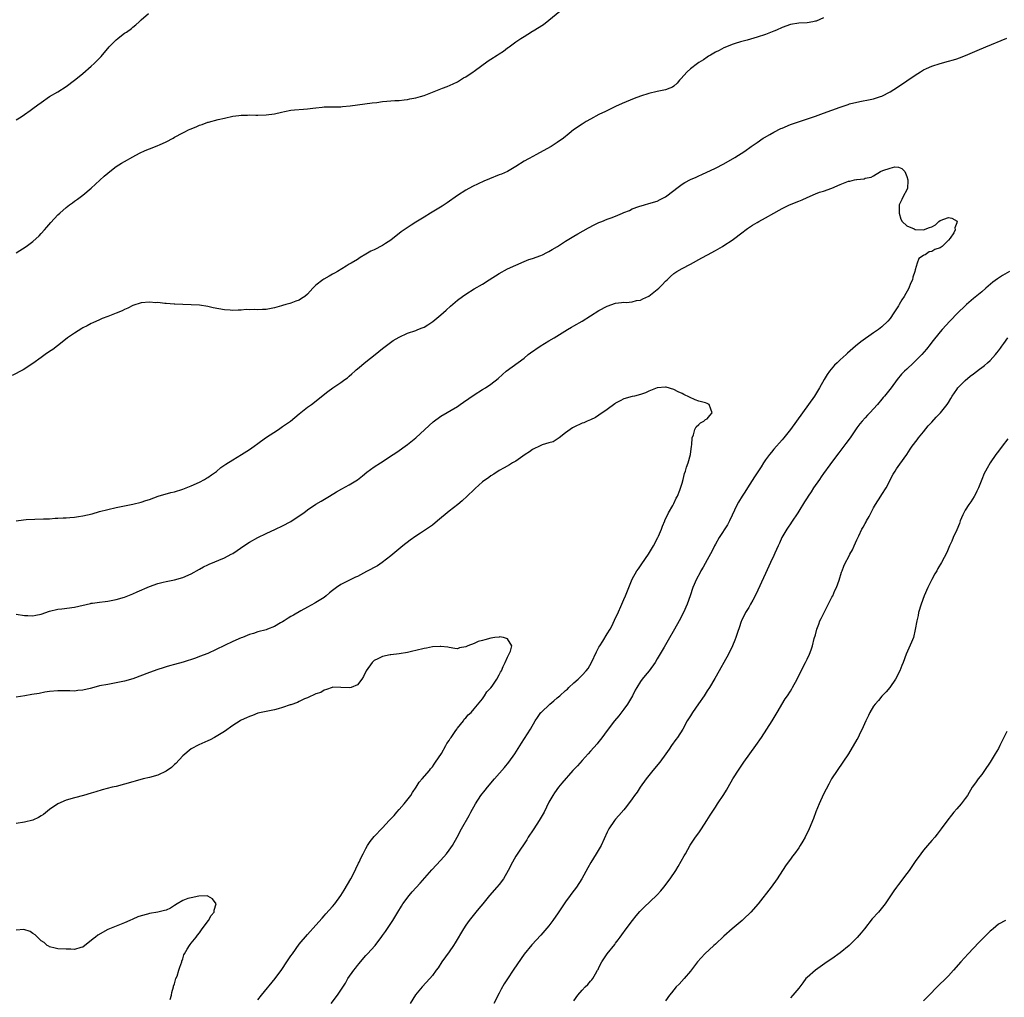
# Model space of a CAD drawing. Units: inches. Extents: x 2634000 to 2635312, y 1455000 to 1458000.
# Drawn here: x 2634448 to 2634684, y 1456551 to 1456785 of the extents above; entities that cross this region are included whole.
import ezdxf

# ---------------------------------------------------------------- set-up
doc = ezdxf.new("R2010")
doc.units = ezdxf.units.IN
doc.header["$MEASUREMENT"] = 0
doc.layers.add('LD26341455_10ft', color=81, linetype='Continuous')

msp = doc.modelspace()

# ---------------------------------------------------------------- linework, layer by layer
at = {"layer": 'LD26341455_10ft'}
for points, elevation in [([(2634447, 1456729.47), (2634449.35, 1456731), (2634451, 1456732.22), (2634452.45, 1456733.55), (2634453, 1456734.12), (2634453.77, 1456735), (2634454.37, 1456735.63), (2634455.29, 1456736.71), (2634457, 1456738.59), (2634457.43, 1456739), (2634459, 1456740.39), (2634459.81, 1456741), (2634460.52, 1456741.48), (2634461, 1456741.86), (2634461.67, 1456742.33), (2634463, 1456743.33), (2634465, 1456745.02), (2634468.12, 1456747.88), (2634469, 1456748.64), (2634469.45, 1456749), (2634471, 1456750.17), (2634472.3, 1456751), (2634473, 1456751.43), (2634475, 1456752.56), (2634476.6, 1456753.4), (2634477.98, 1456754.02), (2634479, 1456754.44), (2634480.48, 1456755), (2634481, 1456755.22), (2634481.42, 1456755.42), (2634483, 1456756.14), (2634484.67, 1456757), (2634485, 1456757.22), (2634487, 1456758.33), (2634487.47, 1456758.53), (2634488.35, 1456759), (2634488.79, 1456759.21), (2634490.23, 1456759.77), (2634491, 1456760.12), (2634491.69, 1456760.31), (2634493, 1456760.84), (2634493.14, 1456760.86), (2634495.48, 1456761.48), (2634497, 1456761.81), (2634499, 1456762.28), (2634500.49, 1456762.49), (2634501, 1456762.58), (2634502.57, 1456762.57), (2634503, 1456762.6), (2634504.54, 1456762.54), (2634505, 1456762.55), (2634507, 1456762.62), (2634509, 1456762.88), (2634510.75, 1456763.25), (2634511.43, 1456763.43), (2634513, 1456763.75), (2634513.85, 1456763.85), (2634515.98, 1456764.02), (2634517, 1456764.07), (2634518.21, 1456764.21), (2634519, 1456764.35), (2634520.5, 1456764.5), (2634521, 1456764.58), (2634522.56, 1456764.56), (2634523.42, 1456764.58), (2634525, 1456764.59), (2634525.38, 1456764.62), (2634527.2, 1456764.8), (2634529, 1456765.04), (2634530.75, 1456765.25), (2634532.49, 1456765.51), (2634533.59, 1456765.59), (2634535, 1456765.81), (2634536.06, 1456765.94), (2634537, 1456765.96), (2634537.96, 1456766.04), (2634539, 1456766.09), (2634540.23, 1456766.23), (2634541, 1456766.32), (2634541.56, 1456766.44), (2634543, 1456766.69), (2634544.13, 1456767), (2634545, 1456767.27), (2634549, 1456768.85), (2634549.44, 1456769), (2634550.55, 1456769.45), (2634551.94, 1456770.06), (2634553, 1456770.57), (2634553.25, 1456770.75), (2634554.46, 1456771.54), (2634555, 1456771.78), (2634556.76, 1456773), (2634557, 1456773.13), (2634560.39, 1456775.61), (2634561, 1456776.03), (2634562.57, 1456777), (2634563, 1456777.3), (2634564.03, 1456777.97), (2634565, 1456778.72), (2634565.17, 1456778.83), (2634565.39, 1456779), (2634567, 1456780.14), (2634568.25, 1456781), (2634569, 1456781.48), (2634569.95, 1456782.05), (2634571, 1456782.72), (2634571.18, 1456782.82), (2634573.65, 1456784.35), (2634575, 1456785.36), (2634579.33, 1456789)], 10610), ([(2634447, 1456761.44), (2634448.17, 1456762.17), (2634449, 1456762.72), (2634450.31, 1456763.69), (2634451, 1456764.14), (2634452.18, 1456765), (2634453, 1456765.63), (2634455, 1456767), (2634457, 1456768.17), (2634459, 1456769.43), (2634461, 1456770.94), (2634462.12, 1456771.88), (2634463, 1456772.58), (2634465, 1456774.29), (2634465.74, 1456775), (2634466.37, 1456775.63), (2634467.35, 1456776.65), (2634469.34, 1456779), (2634471, 1456780.68), (2634471.37, 1456781), (2634472.29, 1456781.71), (2634473, 1456782.22), (2634473.48, 1456782.52), (2634474.64, 1456783.36), (2634475, 1456783.67), (2634475.74, 1456784.26), (2634476.54, 1456785), (2634477, 1456785.48), (2634478.75, 1456787)], 10620), ([(2634641, 1456785.91), (2634639.18, 1456785.18), (2634639, 1456785.12), (2634638.43, 1456785), (2634637, 1456784.75), (2634635, 1456784.64), (2634633, 1456784.34), (2634631, 1456783.63), (2634629.66, 1456783), (2634629, 1456782.71), (2634627, 1456781.93), (2634625, 1456781.29), (2634622.6, 1456780.6), (2634621, 1456780.17), (2634619.76, 1456779.76), (2634619, 1456779.53), (2634617.68, 1456779), (2634617, 1456778.7), (2634615.89, 1456778.11), (2634615, 1456777.68), (2634613.77, 1456777), (2634613.31, 1456776.69), (2634613, 1456776.52), (2634612.12, 1456775.88), (2634611, 1456775.21), (2634610.7, 1456775), (2634609, 1456773.68), (2634608.22, 1456773), (2634606.68, 1456771.32), (2634606.36, 1456771), (2634605.76, 1456770.24), (2634605, 1456769.55), (2634604.7, 1456769.3), (2634604, 1456769), (2634603, 1456768.64), (2634602.57, 1456768.57), (2634601, 1456768.24), (2634599, 1456767.78), (2634597, 1456767.1), (2634595.48, 1456766.52), (2634592.61, 1456765.39), (2634591, 1456764.66), (2634590.3, 1456764.3), (2634588.54, 1456763.46), (2634587, 1456762.67), (2634585, 1456761.61), (2634583.94, 1456761), (2634583, 1456760.42), (2634580.9, 1456759), (2634579.88, 1456758.12), (2634578.49, 1456757), (2634577, 1456755.95), (2634575.52, 1456755), (2634571.85, 1456753), (2634571.27, 1456752.73), (2634570.06, 1456752.06), (2634569, 1456751.5), (2634567, 1456750.24), (2634565, 1456749.02), (2634563.61, 1456748.39), (2634563, 1456748.17), (2634560.74, 1456747.26), (2634559.35, 1456746.65), (2634556.63, 1456745.37), (2634555, 1456744.49), (2634553, 1456743.25), (2634550.51, 1456741.49), (2634549.31, 1456740.69), (2634546.51, 1456739), (2634545, 1456738.07), (2634543, 1456736.79), (2634541.87, 1456736.13), (2634539.46, 1456734.54), (2634537, 1456732.54), (2634535.69, 1456731.69), (2634535, 1456731.22), (2634533, 1456730.21), (2634532.16, 1456729.84), (2634531, 1456729.13), (2634529.64, 1456728.36), (2634529, 1456727.89), (2634527.48, 1456727), (2634527, 1456726.7), (2634526.28, 1456726.28), (2634524.2, 1456725), (2634523.45, 1456724.55), (2634523, 1456724.36), (2634522.15, 1456723.85), (2634520.87, 1456723.13), (2634520.69, 1456723), (2634519, 1456721.65), (2634518.63, 1456721.37), (2634518.28, 1456721), (2634517, 1456719.56), (2634516.33, 1456719), (2634515.53, 1456718.47), (2634515, 1456718.08), (2634514.17, 1456717.83), (2634513, 1456717.34), (2634512.72, 1456717.28), (2634511.77, 1456717), (2634511, 1456716.8), (2634510.7, 1456716.7), (2634509, 1456716.23), (2634507, 1456715.87), (2634506.14, 1456715.86), (2634505, 1456715.79), (2634504.16, 1456715.84), (2634503, 1456715.79), (2634502.2, 1456715.8), (2634501, 1456715.71), (2634500.3, 1456715.7), (2634499, 1456715.6), (2634498.35, 1456715.65), (2634497, 1456715.73), (2634494.27, 1456716.27), (2634493, 1456716.56), (2634491, 1456716.84), (2634489, 1456716.95), (2634487, 1456717.01), (2634485.11, 1456717.11), (2634484.9, 1456717.1), (2634483, 1456717.31), (2634482.71, 1456717.29), (2634481, 1456717.48), (2634480.53, 1456717.47), (2634479, 1456717.59), (2634477, 1456717.43), (2634475, 1456716.78), (2634473.82, 1456716.18), (2634473, 1456715.82), (2634472.45, 1456715.55), (2634471, 1456714.95), (2634469, 1456714.15), (2634467.64, 1456713.64), (2634467, 1456713.38), (2634465.37, 1456712.63), (2634465, 1456712.49), (2634464.05, 1456711.95), (2634463, 1456711.42), (2634462.75, 1456711.25), (2634461, 1456710.15), (2634459.33, 1456709), (2634458.02, 1456708.02), (2634455.75, 1456706.25), (2634455, 1456705.76), (2634453.9, 1456705), (2634453, 1456704.33), (2634451, 1456702.89), (2634448.63, 1456701.37), (2634446.02, 1456699.98)], 10600), ([(2634447, 1456665.05), (2634448.71, 1456665.29), (2634449.35, 1456665.35), (2634451.46, 1456665.46), (2634453.49, 1456665.49), (2634455, 1456665.55), (2634456.34, 1456665.66), (2634457, 1456665.66), (2634458.24, 1456665.76), (2634459, 1456665.77), (2634459.83, 1456665.83), (2634461, 1456665.95), (2634461.9, 1456666.1), (2634463, 1456666.25), (2634465.24, 1456666.76), (2634467, 1456667.25), (2634469, 1456667.76), (2634471, 1456668.21), (2634474.99, 1456669.01), (2634477, 1456669.52), (2634478.1, 1456669.9), (2634479, 1456670.17), (2634481.07, 1456670.93), (2634484.16, 1456671.84), (2634485, 1456672.03), (2634487, 1456672.66), (2634489, 1456673.43), (2634491, 1456674.3), (2634492.25, 1456675), (2634492.71, 1456675.29), (2634493, 1456675.45), (2634493.89, 1456676.11), (2634495.07, 1456676.93), (2634496.18, 1456677.82), (2634497.36, 1456678.64), (2634499, 1456679.74), (2634501.14, 1456681), (2634503, 1456682.18), (2634504.18, 1456683), (2634505, 1456683.64), (2634506.88, 1456685), (2634509.97, 1456687), (2634511, 1456687.68), (2634512.88, 1456689), (2634515, 1456690.74), (2634517, 1456692.33), (2634517.89, 1456693), (2634521.87, 1456696.13), (2634523.07, 1456697), (2634525, 1456698.32), (2634525.92, 1456699), (2634526.56, 1456699.44), (2634527, 1456699.85), (2634527.65, 1456700.35), (2634528.33, 1456701), (2634528.7, 1456701.3), (2634529, 1456701.61), (2634531, 1456703.29), (2634533.26, 1456705), (2634535, 1456706.43), (2634535.31, 1456706.69), (2634537.58, 1456708.42), (2634539, 1456709.22), (2634541, 1456710.11), (2634543, 1456710.81), (2634543.51, 1456711), (2634544.56, 1456711.44), (2634545, 1456711.63), (2634545.86, 1456712.14), (2634547.07, 1456712.93), (2634549, 1456714.55), (2634550.29, 1456715.71), (2634551.37, 1456716.63), (2634552.42, 1456717.58), (2634553, 1456718.07), (2634554.22, 1456719), (2634555, 1456719.55), (2634557, 1456720.77), (2634559, 1456721.96), (2634560.64, 1456723), (2634563, 1456724.46), (2634565, 1456725.59), (2634567, 1456726.52), (2634569, 1456727.36), (2634570.18, 1456727.82), (2634571, 1456728.13), (2634573, 1456728.83), (2634573.41, 1456729), (2634574.5, 1456729.5), (2634575, 1456729.75), (2634575.75, 1456730.25), (2634577.01, 1456731.01), (2634579, 1456732.3), (2634580.16, 1456733), (2634581, 1456733.47), (2634581.95, 1456734.05), (2634584.52, 1456735.48), (2634585.84, 1456736.16), (2634587, 1456736.71), (2634587.68, 1456737), (2634589, 1456737.52), (2634589.91, 1456737.91), (2634591, 1456738.31), (2634592.64, 1456739), (2634593, 1456739.17), (2634594.34, 1456739.66), (2634595, 1456740.02), (2634596.62, 1456740.62), (2634597.95, 1456741), (2634599, 1456741.28), (2634601, 1456741.91), (2634601.7, 1456742.3), (2634603, 1456742.93), (2634605, 1456744.45), (2634605.69, 1456745), (2634607, 1456745.97), (2634607.63, 1456746.37), (2634609, 1456747.09), (2634610.33, 1456747.67), (2634611, 1456747.99), (2634611.72, 1456748.28), (2634615, 1456749.78), (2634617, 1456750.84), (2634619.64, 1456752.36), (2634622.09, 1456753.91), (2634623.59, 1456755), (2634625, 1456755.99), (2634626.48, 1456757), (2634626.8, 1456757.2), (2634628.07, 1456757.93), (2634629, 1456758.45), (2634630.69, 1456759.31), (2634631, 1456759.46), (2634633, 1456760.27), (2634639, 1456762.34), (2634640.99, 1456763), (2634643, 1456763.74), (2634645, 1456764.51), (2634646.85, 1456765.15), (2634647.24, 1456765.24), (2634649, 1456765.7), (2634650.07, 1456765.93), (2634651.76, 1456766.24), (2634653, 1456766.51), (2634654.65, 1456767), (2634655, 1456767.12), (2634657, 1456768.14), (2634658.74, 1456769.26), (2634661, 1456770.82), (2634663, 1456772.18), (2634664.3, 1456773), (2634665, 1456773.41), (2634665.73, 1456773.73), (2634667, 1456774.33), (2634669, 1456774.97), (2634671, 1456775.49), (2634672.17, 1456775.83), (2634673, 1456776.09), (2634673.68, 1456776.32), (2634675.11, 1456776.89), (2634677.87, 1456778.13), (2634679.96, 1456779), (2634685, 1456781.02)], 10590), ([(2634447, 1456642.58), (2634449, 1456642.3), (2634449.74, 1456642.26), (2634451, 1456642.24), (2634451.65, 1456642.35), (2634453, 1456642.64), (2634455, 1456643.31), (2634457, 1456643.8), (2634457.91, 1456643.91), (2634461, 1456644.31), (2634464.82, 1456645.18), (2634465, 1456645.23), (2634465.28, 1456645.28), (2634467, 1456645.53), (2634468.35, 1456645.65), (2634469, 1456645.73), (2634471, 1456646.1), (2634473, 1456646.72), (2634475, 1456647.51), (2634476.05, 1456647.95), (2634479, 1456649.24), (2634481, 1456649.98), (2634482.29, 1456650.29), (2634483, 1456650.48), (2634485, 1456650.89), (2634487, 1456651.44), (2634489, 1456652.28), (2634491, 1456653.4), (2634492.01, 1456653.99), (2634493, 1456654.48), (2634493.35, 1456654.65), (2634497, 1456656.16), (2634498.65, 1456657), (2634499, 1456657.2), (2634500.08, 1456657.92), (2634501.65, 1456659), (2634503, 1456659.9), (2634505, 1456661.07), (2634507, 1456662.01), (2634509.24, 1456663), (2634511, 1456663.85), (2634513, 1456664.9), (2634515, 1456666.23), (2634516.08, 1456667), (2634517, 1456667.68), (2634519, 1456669.01), (2634520.23, 1456669.77), (2634522.27, 1456671), (2634523.96, 1456672.04), (2634525.24, 1456672.76), (2634527, 1456673.71), (2634529, 1456674.92), (2634530.17, 1456675.83), (2634531.26, 1456676.74), (2634533, 1456678.02), (2634534.47, 1456679), (2634537.56, 1456681), (2634538.42, 1456681.58), (2634541, 1456683.41), (2634543, 1456685.01), (2634545.13, 1456687), (2634547.19, 1456688.81), (2634549, 1456690.16), (2634553, 1456692.56), (2634553.65, 1456693), (2634554.43, 1456693.57), (2634557, 1456695.3), (2634559, 1456696.58), (2634559.71, 1456697), (2634561, 1456697.91), (2634562.75, 1456699.25), (2634563.8, 1456700.2), (2634564.74, 1456701), (2634569, 1456704.17), (2634570.02, 1456705), (2634570.58, 1456705.42), (2634572.84, 1456707), (2634575, 1456708.3), (2634576.21, 1456709), (2634579.42, 1456711), (2634580.42, 1456711.58), (2634581, 1456711.89), (2634583, 1456713.06), (2634587, 1456715.61), (2634589, 1456716.66), (2634591, 1456717.33), (2634592.46, 1456717.54), (2634593, 1456717.57), (2634593.54, 1456717.54), (2634595, 1456717.68), (2634596.01, 1456717.99), (2634597, 1456718.12), (2634597.58, 1456718.42), (2634599, 1456719.08), (2634601, 1456720.64), (2634601.41, 1456721), (2634602.21, 1456721.79), (2634603, 1456722.65), (2634603.39, 1456723), (2634604.21, 1456723.79), (2634605, 1456724.51), (2634605.73, 1456725), (2634607, 1456725.73), (2634609, 1456726.74), (2634611.76, 1456728.24), (2634613.08, 1456729), (2634615, 1456730.03), (2634616.68, 1456731), (2634617, 1456731.2), (2634619, 1456732.52), (2634619.68, 1456733), (2634621, 1456734.02), (2634622.7, 1456735.3), (2634623.91, 1456736.09), (2634625, 1456736.77), (2634625.4, 1456737), (2634627, 1456737.84), (2634629.01, 1456739), (2634630.3, 1456739.7), (2634631, 1456740.11), (2634632.79, 1456741), (2634633, 1456741.09), (2634634.4, 1456741.6), (2634635, 1456741.88), (2634635.82, 1456742.18), (2634637, 1456742.75), (2634639, 1456743.6), (2634640, 1456744), (2634641, 1456744.31), (2634642.99, 1456745.01), (2634645, 1456745.9), (2634646.54, 1456746.54), (2634647, 1456746.68), (2634647.31, 1456746.69), (2634648.43, 1456747), (2634648.93, 1456747.07), (2634649, 1456747.1), (2634650.73, 1456747.27), (2634651, 1456747.37), (2634652.4, 1456747.61), (2634653, 1456747.96), (2634654.67, 1456749), (2634655.23, 1456749.23), (2634657, 1456749.84), (2634658.09, 1456750.09), (2634659, 1456750.06), (2634659.76, 1456749.76), (2634660.51, 1456749), (2634661, 1456747.78), (2634661.2, 1456747), (2634661.23, 1456746.77), (2634661.11, 1456745), (2634661, 1456744.6), (2634660.11, 1456743), (2634659.75, 1456742.25), (2634659.12, 1456741), (2634659.12, 1456740.88), (2634659.13, 1456739), (2634659.58, 1456737.58), (2634659.87, 1456737), (2634661, 1456735.93), (2634662.75, 1456735.25), (2634663, 1456735.1), (2634665, 1456735.01), (2634666.44, 1456735.56), (2634667, 1456735.72), (2634667.85, 1456736.15), (2634668.68, 1456737), (2634669, 1456737.21), (2634671, 1456737.93), (2634671.83, 1456737.83), (2634673.05, 1456737.05), (2634673.07, 1456737), (2634673.04, 1456736.96), (2634673, 1456736.69), (2634672.5, 1456735.5), (2634672.64, 1456735), (2634672.25, 1456734.25), (2634671.43, 1456733), (2634671, 1456732.47), (2634669.45, 1456731), (2634669, 1456730.68), (2634667.73, 1456730.27), (2634667, 1456729.79), (2634666.32, 1456729.68), (2634665.42, 1456729), (2634665.11, 1456728.89), (2634665, 1456728.79), (2634663.88, 1456728.12), (2634663.5, 1456727), (2634663, 1456725.4), (2634662.92, 1456725), (2634662.43, 1456723.57), (2634662.37, 1456723), (2634661.89, 1456722.11), (2634661.49, 1456721), (2634660.35, 1456719), (2634659.81, 1456718.19), (2634659.16, 1456717), (2634659, 1456716.73), (2634657.9, 1456715), (2634657, 1456713.66), (2634656.42, 1456713), (2634655, 1456711.65), (2634654.61, 1456711.39), (2634654.17, 1456711), (2634653, 1456710.23), (2634649.95, 1456708.05), (2634648.67, 1456707), (2634646.69, 1456705.31), (2634646.38, 1456705), (2634645, 1456703.76), (2634644.22, 1456703), (2634643.58, 1456702.42), (2634642.4, 1456701), (2634641.82, 1456700.18), (2634641.13, 1456699), (2634640.01, 1456697), (2634638.76, 1456695), (2634637.37, 1456693), (2634634.47, 1456689), (2634633.01, 1456687), (2634631.44, 1456685), (2634631, 1456684.48), (2634629, 1456682.23), (2634628.43, 1456681.57), (2634627.98, 1456681), (2634627, 1456679.71), (2634626.53, 1456679), (2634625.95, 1456678.05), (2634625, 1456676.58), (2634624.41, 1456675.59), (2634622.73, 1456673), (2634622.06, 1456671.94), (2634621.4, 1456671), (2634620.5, 1456669.49), (2634620.22, 1456669), (2634618.38, 1456665), (2634617.89, 1456664.11), (2634615.93, 1456661), (2634615, 1456659.4), (2634614.78, 1456659), (2634614.18, 1456657.82), (2634613, 1456655.67), (2634612.07, 1456653.93), (2634611.52, 1456653), (2634611.35, 1456652.65), (2634610.41, 1456651), (2634609.54, 1456649), (2634608.9, 1456647), (2634608.21, 1456645), (2634607.32, 1456643), (2634606.29, 1456641), (2634605.19, 1456639), (2634603.67, 1456636.33), (2634602.67, 1456634.67), (2634601, 1456631.83), (2634600.49, 1456631), (2634599.03, 1456628.97), (2634598.14, 1456627.86), (2634597.42, 1456627), (2634597, 1456626.39), (2634596.07, 1456625), (2634595.69, 1456624.31), (2634595.03, 1456623), (2634593.88, 1456621), (2634593, 1456619.75), (2634591.81, 1456618.19), (2634590.75, 1456617), (2634589.18, 1456615), (2634587.44, 1456612.56), (2634587, 1456612.03), (2634586.55, 1456611.45), (2634585, 1456609.68), (2634584.45, 1456609), (2634583, 1456607.45), (2634581.86, 1456606.14), (2634580.75, 1456605), (2634578.05, 1456601.95), (2634577.27, 1456601), (2634576.32, 1456599.68), (2634575.89, 1456599), (2634575, 1456597.38), (2634573.81, 1456595), (2634572.66, 1456593), (2634571.33, 1456591), (2634571.21, 1456590.79), (2634569.99, 1456589), (2634569.64, 1456588.35), (2634569, 1456587.42), (2634568.84, 1456587.16), (2634568.12, 1456586.12), (2634567, 1456584.42), (2634566.19, 1456583), (2634565.22, 1456581), (2634564.05, 1456579), (2634563, 1456577.66), (2634562.45, 1456577), (2634560.72, 1456575), (2634559.08, 1456573), (2634558.16, 1456571.84), (2634557.44, 1456571), (2634555.8, 1456569), (2634555, 1456567.89), (2634554.42, 1456567), (2634552.43, 1456563.57), (2634552.07, 1456563), (2634551, 1456561.45), (2634549.28, 1456559), (2634548.36, 1456557.63), (2634547.92, 1456557), (2634547, 1456555.75), (2634546.37, 1456555), (2634544.53, 1456553), (2634542.92, 1456551.08), (2634541.63, 1456549)], 10580), ([(2634685.64, 1456725), (2634683.97, 1456724.03), (2634682.76, 1456723.24), (2634681.62, 1456722.38), (2634680, 1456721), (2634679, 1456720.12), (2634677, 1456718.45), (2634675.31, 1456717), (2634675, 1456716.71), (2634673.24, 1456715), (2634671.33, 1456713), (2634669.5, 1456711), (2634669, 1456710.43), (2634667, 1456707.97), (2634666.59, 1456707.41), (2634665.72, 1456706.28), (2634664.61, 1456705), (2634663, 1456703.39), (2634662.57, 1456703), (2634661, 1456701.51), (2634660.43, 1456701), (2634659.74, 1456700.26), (2634658.67, 1456699), (2634657.21, 1456697), (2634655.65, 1456695), (2634655.33, 1456694.67), (2634655, 1456694.3), (2634653.91, 1456693), (2634652.06, 1456691), (2634651.54, 1456690.46), (2634651, 1456689.83), (2634650.24, 1456689), (2634649.67, 1456688.33), (2634649, 1456687.39), (2634648.82, 1456687.18), (2634647.33, 1456685), (2634646.36, 1456683.64), (2634644.64, 1456681.36), (2634644.34, 1456681), (2634642.47, 1456678.47), (2634641, 1456676.45), (2634640.42, 1456675.58), (2634639.97, 1456675), (2634638.58, 1456673), (2634637.99, 1456672.01), (2634637.28, 1456671), (2634637, 1456670.56), (2634636.43, 1456669.57), (2634635, 1456667.34), (2634634.81, 1456667), (2634633.3, 1456664.7), (2634633, 1456664.32), (2634632.46, 1456663.54), (2634632.12, 1456663), (2634630.97, 1456661), (2634630.35, 1456659.65), (2634630.04, 1456659), (2634629.23, 1456657.23), (2634629, 1456656.68), (2634628.21, 1456655), (2634627.85, 1456654.15), (2634627, 1456652.39), (2634624.69, 1456647.31), (2634623.95, 1456645.95), (2634623.46, 1456645), (2634623, 1456644.21), (2634622.25, 1456643), (2634621.25, 1456641), (2634621.17, 1456640.83), (2634620.68, 1456639.32), (2634620.4, 1456638.4), (2634619.92, 1456637), (2634619.64, 1456636.36), (2634619.1, 1456635), (2634618.11, 1456633), (2634617.02, 1456631.02), (2634616.31, 1456629.69), (2634615.91, 1456629), (2634614.88, 1456627.12), (2634613.58, 1456625), (2634613, 1456624.14), (2634612.27, 1456623), (2634610.93, 1456621.07), (2634609.47, 1456619), (2634609, 1456618.18), (2634608.24, 1456617), (2634607.12, 1456615), (2634605.86, 1456613), (2634605.49, 1456612.51), (2634604.47, 1456611), (2634603.85, 1456610.15), (2634603.11, 1456609), (2634601.61, 1456607), (2634599.94, 1456605), (2634599, 1456603.82), (2634598.38, 1456603), (2634596.94, 1456601), (2634596.17, 1456599.83), (2634595.57, 1456599), (2634595, 1456598.18), (2634593.66, 1456596.34), (2634593, 1456595.61), (2634591.82, 1456594.18), (2634591, 1456593.31), (2634590.74, 1456593), (2634589.39, 1456591), (2634589, 1456590.22), (2634587.5, 1456587), (2634586.37, 1456585), (2634585.07, 1456582.93), (2634584.33, 1456581.67), (2634582.9, 1456579), (2634581.59, 1456577), (2634580.47, 1456575.53), (2634580.1, 1456575), (2634579, 1456573.5), (2634577.22, 1456570.78), (2634575.96, 1456569), (2634575, 1456567.72), (2634573, 1456565.41), (2634570.87, 1456563.13), (2634569, 1456560.91), (2634567.42, 1456558.58), (2634566.39, 1456557), (2634565.02, 1456554.98), (2634564.24, 1456553.76), (2634563.51, 1456552.49), (2634563, 1456551.47), (2634561.73, 1456549)], 10590), ([(2634581, 1456549.64), (2634581.93, 1456551), (2634583, 1456552.25), (2634583.73, 1456553), (2634584.37, 1456553.63), (2634585, 1456554.4), (2634585.3, 1456554.7), (2634585.51, 1456555), (2634586.16, 1456556.16), (2634586.68, 1456557), (2634586.79, 1456557.21), (2634587, 1456557.65), (2634587.71, 1456559), (2634589, 1456560.99), (2634590.79, 1456563.21), (2634591, 1456563.52), (2634591.64, 1456564.36), (2634592.07, 1456565), (2634592.47, 1456565.53), (2634593.51, 1456567), (2634595.05, 1456569), (2634595.92, 1456570.08), (2634596.84, 1456571.16), (2634597.84, 1456572.16), (2634600.85, 1456575), (2634601, 1456575.16), (2634601.87, 1456576.13), (2634602.61, 1456577), (2634604.13, 1456579), (2634605.48, 1456581), (2634606.06, 1456581.94), (2634607.52, 1456584.48), (2634607.79, 1456585), (2634608.94, 1456587.06), (2634610.24, 1456589), (2634611, 1456590.04), (2634611.66, 1456591), (2634612.95, 1456593), (2634613.72, 1456594.28), (2634614.22, 1456595), (2634615, 1456596.22), (2634615.53, 1456597), (2634617, 1456599.26), (2634617.67, 1456600.33), (2634618.03, 1456601), (2634619.21, 1456603), (2634620.66, 1456605.34), (2634621.81, 1456607), (2634623.28, 1456609), (2634624.72, 1456611), (2634626.08, 1456613), (2634627.37, 1456615), (2634628.6, 1456617), (2634629.79, 1456619), (2634631.78, 1456622.22), (2634632.33, 1456623), (2634633, 1456624.08), (2634633.34, 1456624.66), (2634633.55, 1456625), (2634634.61, 1456627), (2634636.04, 1456629.96), (2634636.6, 1456631), (2634637, 1456631.8), (2634637.57, 1456633), (2634637.98, 1456634.02), (2634638.32, 1456635), (2634638.75, 1456636.75), (2634639, 1456637.61), (2634639.35, 1456639), (2634639.83, 1456640.17), (2634640.12, 1456641), (2634640.42, 1456641.58), (2634641.09, 1456643), (2634643, 1456646.66), (2634643.2, 1456647), (2634643.71, 1456648.29), (2634644.1, 1456649), (2634644.74, 1456650.74), (2634645.27, 1456652.73), (2634645.42, 1456653), (2634645.86, 1456654.14), (2634646.28, 1456655), (2634647, 1456656.31), (2634647.32, 1456657), (2634647.92, 1456658.08), (2634648.31, 1456659), (2634649, 1456660.44), (2634649.43, 1456661.43), (2634650.21, 1456663), (2634650.51, 1456663.49), (2634651, 1456664.41), (2634651.21, 1456664.79), (2634651.31, 1456665), (2634651.92, 1456666.08), (2634653, 1456668.16), (2634653.45, 1456669), (2634654.75, 1456671), (2634655, 1456671.35), (2634656.04, 1456673), (2634657.73, 1456676.27), (2634658.15, 1456677), (2634658.48, 1456677.52), (2634659.33, 1456678.67), (2634660.95, 1456681), (2634661.76, 1456682.24), (2634662.28, 1456683), (2634663.46, 1456684.54), (2634663.83, 1456685), (2634665, 1456686.4), (2634666.15, 1456687.85), (2634667, 1456688.76), (2634668.03, 1456689.97), (2634669.05, 1456691), (2634670.66, 1456693), (2634671, 1456693.5), (2634671.59, 1456694.41), (2634671.92, 1456695), (2634673, 1456696.64), (2634673.28, 1456697), (2634675, 1456698.8), (2634676.21, 1456699.79), (2634677, 1456700.41), (2634678.48, 1456701.52), (2634679, 1456701.93), (2634679.62, 1456702.38), (2634680.35, 1456703), (2634681, 1456703.61), (2634682.28, 1456705), (2634682.61, 1456705.39), (2634683, 1456705.92), (2634683.47, 1456706.53), (2634683.79, 1456707), (2634684.31, 1456707.69), (2634685.23, 1456709)], 10600), ([(2634522.65, 1456549), (2634524.19, 1456551), (2634525.31, 1456552.69), (2634526.08, 1456553.92), (2634526.69, 1456555), (2634528.1, 1456557), (2634528.51, 1456557.49), (2634529, 1456558.14), (2634529.4, 1456558.6), (2634529.7, 1456559), (2634531, 1456560.55), (2634531.42, 1456561), (2634533.2, 1456563), (2634534.87, 1456565.13), (2634535, 1456565.34), (2634535.7, 1456566.3), (2634537.45, 1456569), (2634538.7, 1456571), (2634539.55, 1456572.45), (2634539.91, 1456573), (2634541.38, 1456575), (2634542.14, 1456575.86), (2634544.07, 1456577.93), (2634546.81, 1456581.19), (2634549, 1456583.46), (2634550.37, 1456585), (2634551, 1456585.85), (2634551.81, 1456587), (2634552.93, 1456589), (2634553.96, 1456591), (2634555.78, 1456594.22), (2634556.19, 1456595), (2634557.31, 1456597), (2634558.65, 1456599), (2634559.69, 1456600.31), (2634560.24, 1456601), (2634561.92, 1456603), (2634564.28, 1456605.72), (2634565.33, 1456607), (2634566.75, 1456609), (2634568.41, 1456611.59), (2634570.54, 1456615), (2634571.71, 1456617), (2634572.23, 1456617.78), (2634573.06, 1456618.94), (2634573.11, 1456619), (2634575.17, 1456621), (2634576.19, 1456621.81), (2634577, 1456622.49), (2634577.6, 1456623), (2634579, 1456624.25), (2634579.41, 1456624.59), (2634579.8, 1456625), (2634581, 1456626.13), (2634581.97, 1456627), (2634583, 1456627.98), (2634583.93, 1456629), (2634584.43, 1456629.57), (2634585.23, 1456631), (2634586.42, 1456633.58), (2634587, 1456634.69), (2634587.18, 1456635), (2634587.91, 1456636.09), (2634589, 1456637.86), (2634589.68, 1456639), (2634590.14, 1456639.86), (2634591, 1456641.72), (2634591.43, 1456642.57), (2634592.51, 1456645), (2634593, 1456646.17), (2634593.37, 1456647), (2634595.02, 1456651), (2634596.13, 1456653), (2634596.47, 1456653.53), (2634597.32, 1456654.68), (2634598.94, 1456657), (2634600.09, 1456659), (2634601.16, 1456661), (2634601.32, 1456661.32), (2634602.03, 1456663), (2634602.24, 1456663.76), (2634602.81, 1456665), (2634602.85, 1456665.15), (2634603.73, 1456667), (2634604.76, 1456668.76), (2634605, 1456669.23), (2634605.52, 1456670.48), (2634605.84, 1456671), (2634606.43, 1456672.43), (2634607, 1456674.12), (2634607.25, 1456675), (2634607.6, 1456676.41), (2634607.82, 1456677), (2634608.07, 1456677.93), (2634608.47, 1456679), (2634609.02, 1456681.02), (2634609.24, 1456683), (2634609.3, 1456683.3), (2634609.41, 1456685), (2634609.74, 1456685.74), (2634610.08, 1456687), (2634610.38, 1456687.62), (2634611, 1456688.16), (2634611.41, 1456688.59), (2634612.24, 1456689), (2634612.62, 1456689.38), (2634613, 1456689.56), (2634613.66, 1456690.34), (2634614.24, 1456691), (2634613.92, 1456691.92), (2634613.46, 1456693), (2634613, 1456693.27), (2634612.6, 1456693.4), (2634611, 1456693.82), (2634610.1, 1456694.1), (2634607.41, 1456695.41), (2634607, 1456695.67), (2634606.05, 1456696.05), (2634605, 1456696.64), (2634603.14, 1456697.14), (2634603, 1456697.2), (2634601, 1456697.01), (2634599, 1456696.17), (2634598.21, 1456695.79), (2634597, 1456695.41), (2634595.53, 1456695), (2634595, 1456694.89), (2634593, 1456694.34), (2634592.13, 1456693.87), (2634591, 1456693.31), (2634590.83, 1456693.17), (2634589, 1456691.84), (2634587, 1456690.41), (2634586.14, 1456689.86), (2634585, 1456689.34), (2634584.17, 1456689), (2634583.38, 1456688.62), (2634583, 1456688.49), (2634581, 1456687.55), (2634580.64, 1456687.36), (2634580.1, 1456687), (2634579, 1456686.21), (2634577.46, 1456685), (2634575.98, 1456684.02), (2634575, 1456683.82), (2634573.32, 1456683.32), (2634573, 1456683.18), (2634571, 1456682.16), (2634570.34, 1456681.66), (2634569.3, 1456681), (2634567, 1456679.41), (2634566.26, 1456679), (2634565.49, 1456678.51), (2634564.23, 1456677.77), (2634563, 1456677.11), (2634561.71, 1456676.29), (2634561, 1456675.89), (2634560.51, 1456675.49), (2634559, 1456674.4), (2634557.22, 1456672.78), (2634557, 1456672.59), (2634555.32, 1456671), (2634554.12, 1456669.88), (2634553.08, 1456669), (2634551, 1456667.33), (2634548.24, 1456665), (2634547, 1456664.02), (2634544.09, 1456662.09), (2634543, 1456661.39), (2634541.6, 1456660.4), (2634539.86, 1456659), (2634539.37, 1456658.63), (2634537, 1456656.65), (2634534.93, 1456655), (2634533.77, 1456654.23), (2634531.16, 1456652.84), (2634530.43, 1456652.43), (2634529, 1456651.69), (2634528.51, 1456651.49), (2634525, 1456649.75), (2634523.93, 1456649), (2634523, 1456648.32), (2634522.28, 1456647.72), (2634521.46, 1456647), (2634521, 1456646.65), (2634519, 1456645.39), (2634518.73, 1456645.27), (2634517, 1456644.31), (2634515.37, 1456643.37), (2634513.6, 1456642.4), (2634513, 1456642.02), (2634512.33, 1456641.67), (2634511.34, 1456641), (2634511, 1456640.79), (2634510.5, 1456640.5), (2634509, 1456639.68), (2634507.32, 1456639), (2634507, 1456638.88), (2634505, 1456638.34), (2634503.99, 1456637.99), (2634503, 1456637.7), (2634501.33, 1456637), (2634501, 1456636.88), (2634499, 1456636.04), (2634497, 1456635.11), (2634495, 1456634.12), (2634493, 1456633.18), (2634491, 1456632.4), (2634490.06, 1456632.06), (2634487.08, 1456631.08), (2634485, 1456630.47), (2634483.83, 1456630.17), (2634483, 1456629.91), (2634482.29, 1456629.71), (2634481, 1456629.3), (2634479, 1456628.61), (2634475, 1456627.07), (2634473, 1456626.48), (2634471, 1456626.07), (2634469, 1456625.73), (2634467, 1456625.34), (2634465.63, 1456625), (2634464.76, 1456624.76), (2634463, 1456624.33), (2634461.78, 1456624.22), (2634461, 1456624.13), (2634459.83, 1456624.18), (2634457, 1456624.2), (2634455, 1456624.02), (2634453.82, 1456623.82), (2634452.45, 1456623.55), (2634450.74, 1456623.26), (2634449.02, 1456623), (2634447, 1456622.67)], 10570), ([(2634685.24, 1456684.76), (2634683.89, 1456683), (2634683, 1456681.8), (2634682.39, 1456681), (2634680.99, 1456679), (2634680.27, 1456677.73), (2634679.88, 1456677), (2634679.6, 1456676.4), (2634679.01, 1456675), (2634678.2, 1456673), (2634677.82, 1456672.18), (2634677.22, 1456671), (2634677.14, 1456670.86), (2634676.36, 1456669.64), (2634675.9, 1456669), (2634675, 1456667.62), (2634674.66, 1456667), (2634674.45, 1456666.45), (2634673.84, 1456665), (2634673.62, 1456664.38), (2634673, 1456662.91), (2634672.11, 1456661), (2634671.81, 1456660.19), (2634671.22, 1456659), (2634670.56, 1456657.44), (2634669.3, 1456655), (2634668.45, 1456653.55), (2634668.17, 1456653), (2634667.73, 1456652.27), (2634667, 1456650.92), (2634666.01, 1456649), (2634665.13, 1456647), (2634664.4, 1456645), (2634663.81, 1456643), (2634663.68, 1456642.32), (2634663.37, 1456641), (2634663, 1456638.89), (2634662.55, 1456637), (2634662.14, 1456635.86), (2634660.84, 1456633), (2634660.09, 1456631), (2634659.76, 1456630.24), (2634659.31, 1456629), (2634658.26, 1456627), (2634656.88, 1456625), (2634656.06, 1456623.94), (2634655, 1456622.9), (2634654.15, 1456621.85), (2634653.38, 1456621), (2634653, 1456620.49), (2634652.09, 1456619), (2634651.76, 1456618.24), (2634651.11, 1456617), (2634650.5, 1456615.5), (2634649.53, 1456613.53), (2634649.2, 1456612.8), (2634649, 1456612.45), (2634646.93, 1456609), (2634645.63, 1456607), (2634644.23, 1456605), (2634642.92, 1456603), (2634642.24, 1456601.76), (2634641, 1456599.35), (2634639.9, 1456597), (2634639.1, 1456595.1), (2634638.53, 1456593.47), (2634637.5, 1456591), (2634636.53, 1456589), (2634635.98, 1456588.02), (2634635.39, 1456587), (2634635, 1456586.42), (2634634.01, 1456585), (2634633.55, 1456584.45), (2634633, 1456583.73), (2634632.48, 1456583), (2634631.85, 1456582.15), (2634629.79, 1456579), (2634628.36, 1456577), (2634625.24, 1456573), (2634623.53, 1456571), (2634623, 1456570.48), (2634622.22, 1456569.78), (2634621.39, 1456569), (2634619, 1456567.01), (2634617, 1456565.21), (2634615, 1456563.32), (2634614.63, 1456563), (2634612.48, 1456561), (2634610.68, 1456559), (2634609, 1456556.78), (2634607.46, 1456555), (2634606.29, 1456553.71), (2634605.59, 1456553), (2634605, 1456552.3), (2634604.44, 1456551.56), (2634603.99, 1456551), (2634603, 1456549.63)], 10610), ([(2634505, 1456549.88), (2634505.93, 1456551), (2634509.17, 1456555), (2634510.82, 1456557.18), (2634512.04, 1456559), (2634513, 1456560.48), (2634513.36, 1456561), (2634515, 1456563.25), (2634517, 1456565.61), (2634519, 1456567.84), (2634520.46, 1456569.54), (2634521, 1456570.12), (2634521.4, 1456570.6), (2634523, 1456572.36), (2634523.53, 1456573), (2634525, 1456575.02), (2634525.77, 1456576.23), (2634527.37, 1456579), (2634528.43, 1456581), (2634528.6, 1456581.4), (2634529.25, 1456582.75), (2634529.38, 1456583), (2634529.89, 1456584.11), (2634530.33, 1456585), (2634531, 1456586.27), (2634531.41, 1456587), (2634532.05, 1456587.95), (2634533, 1456589.19), (2634535, 1456591.24), (2634536.62, 1456593), (2634537, 1456593.39), (2634537.77, 1456594.23), (2634538.4, 1456595), (2634539, 1456595.66), (2634540.16, 1456597), (2634541.77, 1456599), (2634542.22, 1456599.78), (2634543.1, 1456601), (2634543.78, 1456602.22), (2634544.53, 1456603), (2634546.26, 1456605), (2634546.56, 1456605.44), (2634547, 1456605.9), (2634547.42, 1456606.58), (2634547.76, 1456607), (2634549.14, 1456609.14), (2634550.22, 1456611), (2634550.48, 1456611.52), (2634551, 1456612.2), (2634551.29, 1456612.71), (2634551.51, 1456613), (2634552.65, 1456614.65), (2634552.92, 1456615.08), (2634553, 1456615.17), (2634554.44, 1456617), (2634554.64, 1456617.36), (2634555, 1456617.66), (2634555.58, 1456618.42), (2634556.27, 1456619), (2634557, 1456619.85), (2634559, 1456622.28), (2634559.49, 1456623), (2634560.05, 1456623.95), (2634561, 1456624.86), (2634561.33, 1456625.33), (2634562.43, 1456627), (2634563, 1456628), (2634563.34, 1456628.66), (2634563.58, 1456629), (2634563.96, 1456630.04), (2634564.47, 1456631), (2634565, 1456632.26), (2634565.72, 1456633.72), (2634566.09, 1456635), (2634565, 1456636.71), (2634564.07, 1456637), (2634563.12, 1456637.12), (2634563, 1456637.11), (2634561.99, 1456637), (2634561, 1456636.87), (2634559.59, 1456636.41), (2634559, 1456636.3), (2634558, 1456636), (2634557, 1456635.57), (2634555.53, 1456635), (2634555, 1456634.72), (2634553.51, 1456634.49), (2634553, 1456634.26), (2634552.38, 1456634.39), (2634551, 1456634.59), (2634550.69, 1456634.69), (2634549, 1456634.86), (2634548.86, 1456634.86), (2634547, 1456634.72), (2634545.57, 1456634.43), (2634545, 1456634.34), (2634543, 1456633.86), (2634542.29, 1456633.71), (2634541, 1456633.38), (2634539, 1456633.05), (2634537, 1456632.86), (2634536.81, 1456632.81), (2634535, 1456632.47), (2634533.84, 1456631.84), (2634533, 1456631.44), (2634532.47, 1456631), (2634531.03, 1456629), (2634530.39, 1456627.61), (2634530.03, 1456627), (2634529, 1456625.64), (2634527.44, 1456625), (2634527, 1456624.88), (2634525.01, 1456625.01), (2634523.02, 1456625.02), (2634522.92, 1456625), (2634521.52, 1456624.47), (2634521, 1456624.35), (2634520.19, 1456623.81), (2634519, 1456623.44), (2634517, 1456622.53), (2634516.27, 1456622.27), (2634515, 1456621.65), (2634514.6, 1456621.4), (2634513, 1456620.84), (2634512.79, 1456620.79), (2634511, 1456620.14), (2634509.88, 1456619.88), (2634509, 1456619.63), (2634507, 1456619.25), (2634505, 1456618.77), (2634503.74, 1456618.26), (2634503, 1456618.04), (2634502.31, 1456617.69), (2634501, 1456617.11), (2634500.81, 1456617), (2634499, 1456615.83), (2634497, 1456614.4), (2634495, 1456613.19), (2634494.62, 1456613), (2634493.57, 1456612.43), (2634493, 1456612.14), (2634490.83, 1456611.17), (2634489, 1456610.21), (2634487, 1456608.57), (2634485.29, 1456606.71), (2634485, 1456606.49), (2634484.26, 1456605.74), (2634483, 1456604.89), (2634481, 1456603.94), (2634479, 1456603.35), (2634477.45, 1456603), (2634475.54, 1456602.46), (2634475, 1456602.3), (2634473, 1456601.72), (2634471, 1456601.22), (2634470.03, 1456601), (2634467.62, 1456600.38), (2634466.08, 1456599.92), (2634465, 1456599.55), (2634463.14, 1456599), (2634461, 1456598.45), (2634459, 1456597.88), (2634457, 1456597.03), (2634455, 1456595.68), (2634453.54, 1456594.46), (2634453, 1456594.11), (2634452.3, 1456593.7), (2634451, 1456593.07), (2634449, 1456592.58), (2634447, 1456592.27)], 10560), ([(2634685, 1456614.4), (2634683.36, 1456611), (2634683, 1456610.28), (2634682.24, 1456609), (2634681, 1456607.03), (2634679.67, 1456605), (2634679, 1456604.07), (2634678.15, 1456603), (2634677.66, 1456602.34), (2634677, 1456601.43), (2634676.7, 1456601), (2634675.54, 1456599), (2634675, 1456598.31), (2634674.06, 1456597), (2634673, 1456595.82), (2634672.32, 1456595), (2634671.7, 1456594.29), (2634670.82, 1456593.18), (2634669.25, 1456591), (2634668.29, 1456589.71), (2634667.71, 1456589), (2634667, 1456588.23), (2634665.97, 1456587), (2634665, 1456585.87), (2634664.33, 1456585), (2634663, 1456583.16), (2634661.52, 1456581), (2634661, 1456580.29), (2634659, 1456577.62), (2634658.51, 1456577), (2634657.88, 1456576.12), (2634655.76, 1456573), (2634654.14, 1456571), (2634652.66, 1456569.34), (2634650.83, 1456567), (2634650.01, 1456565.99), (2634649.09, 1456564.91), (2634647.14, 1456563), (2634645, 1456561.21), (2634643, 1456559.78), (2634641.84, 1456559), (2634639, 1456557.04), (2634637, 1456555.28), (2634636.75, 1456555), (2634635.97, 1456554.03), (2634635, 1456552.73), (2634633.59, 1456551), (2634633, 1456550.35)], 10620), ([(2634483.99, 1456549.99), (2634484.28, 1456551), (2634484.37, 1456551.63), (2634484.78, 1456553), (2634484.8, 1456553.2), (2634485, 1456553.77), (2634485.36, 1456555), (2634485.63, 1456555.63), (2634486.08, 1456557), (2634486.25, 1456557.75), (2634486.76, 1456559), (2634486.81, 1456559.19), (2634487, 1456559.75), (2634487.27, 1456560.73), (2634487.4, 1456561), (2634488.05, 1456562.05), (2634488.58, 1456563), (2634488.76, 1456563.24), (2634489, 1456563.49), (2634490.19, 1456565), (2634490.53, 1456565.46), (2634491, 1456566), (2634491.69, 1456567), (2634493.21, 1456569), (2634493.84, 1456570.16), (2634494.55, 1456571), (2634494.53, 1456571.47), (2634495, 1456573), (2634494.16, 1456574.16), (2634493, 1456574.85), (2634492.89, 1456574.89), (2634490.86, 1456574.86), (2634489, 1456574.45), (2634488.23, 1456574.23), (2634487, 1456573.75), (2634485.64, 1456573), (2634485, 1456572.6), (2634484.06, 1456571.94), (2634483, 1456571.49), (2634482.64, 1456571.36), (2634481.04, 1456570.96), (2634479, 1456570.67), (2634478.51, 1456570.51), (2634477, 1456570.13), (2634476.18, 1456569.82), (2634475, 1456569.28), (2634474.3, 1456569), (2634473, 1456568.42), (2634471, 1456567.65), (2634469.4, 1456567), (2634469, 1456566.79), (2634466.58, 1456565.42), (2634466, 1456565), (2634465.44, 1456564.56), (2634465, 1456564.16), (2634463.47, 1456563), (2634463, 1456562.59), (2634462.47, 1456562.47), (2634461, 1456562.04), (2634460.09, 1456562.09), (2634459, 1456562.1), (2634457, 1456562.17), (2634456.35, 1456562.35), (2634455, 1456562.62), (2634454.79, 1456562.79), (2634454.42, 1456563), (2634453.66, 1456563.66), (2634453, 1456564.08), (2634452.05, 1456565), (2634451.54, 1456565.53), (2634451, 1456565.83), (2634450.36, 1456566.36), (2634448.84, 1456566.84), (2634447, 1456566.66)], 10550), ([(2634684.73, 1456569), (2634683, 1456568.06), (2634681.71, 1456567), (2634681.31, 1456566.69), (2634681, 1456566.42), (2634679.56, 1456565), (2634678.29, 1456563.71), (2634675.73, 1456561), (2634673.93, 1456559), (2634672.22, 1456557), (2634671, 1456555.69), (2634670.32, 1456555), (2634668.63, 1456553.37), (2634668.3, 1456553), (2634667.65, 1456552.35), (2634667, 1456551.63), (2634666.37, 1456551), (2634665, 1456549.65)], 10630)]:
    msp.add_lwpolyline(points, dxfattribs=dict(at, elevation=elevation))

doc.saveas('drawing.dxf')
